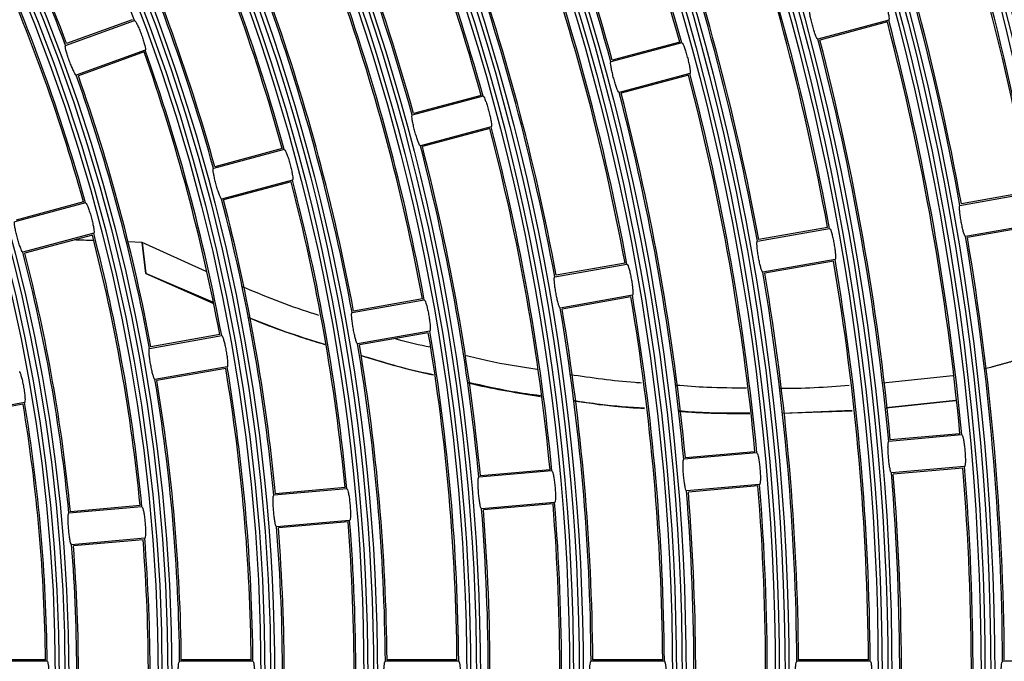
# Model space of a CAD drawing. Units: inches. Extents: x 0.9 to 9, y 2 to 12.
# Drawn here: x 4.1 to 4.2, y 6.6 to 6.7 of the extents above; entities that cross this region are included whole.
import ezdxf

# ---------------------------------------------------------------- set-up
doc = ezdxf.new("R2010")
doc.units = ezdxf.units.IN
doc.header["$MEASUREMENT"] = 0

msp = doc.modelspace()

# ---------------------------------------------------------------- linework, layer by layer
at = {"linetype": 'Continuous', "lineweight": 25}
for p, q in [((4.080744367766556, 6.670498136433707), (4.085969251322922, 6.672399822625266)), ((4.085812073874649, 6.672448996457206), (4.080831479954895, 6.670636240395652)), ((4.143162172961411, 6.672411564740287), (4.137791526246247, 6.67097247019683)), ((4.143061888146576, 6.672281149777518), (4.137942355799851, 6.670909408482657)), ((4.12747226350325, 6.670692149552451), (4.122101586985764, 6.669253114613639)), ((4.127320152449784, 6.6707549132434), (4.122200590300736, 6.669383171948539)), ((4.086790096688446, 6.6701445616809), (4.08156521313208, 6.668242875489341)), ((4.086701315570053, 6.670005802067863), (4.081720721650299, 6.668193046006309)), ((4.128093433308777, 6.668373946103202), (4.122722756791291, 6.666934851559745)), ((4.127993059086975, 6.668243531140433), (4.12287352674025, 6.666871730240928)), ((4.112251263785538, 6.66671723500167), (4.10713170163649, 6.665345493706809)), ((4.112403464245972, 6.666654530915366), (4.107032757926163, 6.665215436371909)), ((4.113024604249176, 6.664336267861472), (4.10765392773169, 6.66289723292266)), ((4.112924200225052, 6.664205852898704), (4.107804608273682, 6.662834051999198)), ((4.097334575581726, 6.662616852673636), (4.091963839459595, 6.661177758130179)), ((4.097182315516648, 6.66267955675994), (4.092062693762955, 6.661307815465079)), ((4.097955715584931, 6.660298649224387), (4.092585009265122, 6.65885955468093)), ((4.097855222153839, 6.660168174656974), (4.092735630202469, 6.658796373757468)), ((4.148565661835846, 6.658377531918632), (4.154041287231621, 6.659343007954703)), ((4.153895300555405, 6.659418825062858), (4.148675692010102, 6.658498469742881)), ((4.082265567708191, 6.658579174431907), (4.076894801783737, 6.65714007988845)), ((4.082113218236145, 6.65864187851821), (4.07699356668013, 6.657270077618705)), ((4.154458042907891, 6.65697944537078), (4.148982417512116, 6.656013969334708)), ((4.082886737513718, 6.656260970982657), (4.077515971589264, 6.6548218764392)), ((4.133202356028733, 6.65566862002288), (4.138677996325669, 6.656634096058951)), ((4.138531964945969, 6.656709853562461), (4.133312356400666, 6.655789557847129)), ((4.154346775937256, 6.656858328732596), (4.149127197194275, 6.65593797341262)), ((4.082786154675659, 6.656130436810599), (4.077666473317322, 6.654758695515739)), ((4.086570811200318, 6.655575934800254), (4.085460138249573, 6.655614916237937)), ((4.086825412440476, 6.653226856145011), (4.086570781397995, 6.655575934800254)), ((4.086570811200318, 6.655575934800254), (4.086825412440476, 6.653226856145011)), ((4.091411811042008, 6.653363171967612), (4.086570811200318, 6.655575934800254)), ((4.123168539929566, 6.654000941666709), (4.11794890158194, 6.653080586346732)), ((4.139094752001938, 6.654270533475028), (4.133619111705002, 6.653305057438956)), ((4.13898344032782, 6.6541493572322), (4.133763831782517, 6.653229001912223)), ((4.09191135756987, 6.651044074448691), (4.086825412440476, 6.653226856145011)), ((4.086825412440476, 6.653226856145011), (4.091929298567948, 6.650960747155295)), ((4.091911119151291, 6.651045206936942), (4.086825412440476, 6.653226856145011)), ((4.117838990616974, 6.652959648522483), (4.123314660716233, 6.653925124558555)), ((4.102475535798249, 6.650250677022086), (4.107951235699829, 6.651216212662803)), ((4.107805055308518, 6.651291970166312), (4.10258538715857, 6.650371614846335)), ((4.123731416392502, 6.651561621579276), (4.118255746293244, 6.650596145543204)), ((4.123620015311417, 6.651440445336448), (4.118400406766114, 6.650520090016471)), ((4.108367991376099, 6.648852650078879), (4.102892291474518, 6.647887174042808)), ((4.087111991572556, 6.647541765126334), (4.092587751078781, 6.648507241162406)), ((4.092441481280503, 6.648582998665916), (4.087221783328232, 6.647662643345939)), ((4.108256530690369, 6.648731473836051), (4.103036892342743, 6.647811118516074)), ((4.093004476952729, 6.646143678578483), (4.087528747248825, 6.645178202542411)), ((4.092892956662354, 6.646022502335654), (4.087673258710083, 6.645102147015677)), ((4.148019683289704, 6.645452860745536), (4.142716628241715, 6.644899431618796)), ((4.142962676215348, 6.643042985352622), (4.148222637105164, 6.64358091727172)), ((4.148222637105164, 6.64358091727172), (4.142965239215073, 6.643023494633781)), ((4.148222637105164, 6.64358091727172), (4.142965269017395, 6.643023315819846)), ((4.077640873122391, 6.643434707078086), (4.072165083813843, 6.642469231042014)), ((4.077529233622727, 6.643313471230613), (4.072309446263489, 6.642393115910636)), ((4.135081839490113, 6.642635885628806), (4.140403073954758, 6.642814937981711)), ((4.140401077199158, 6.642830912026511), (4.135086995291886, 6.642594400796042)), ((4.140401047396836, 6.642830912026511), (4.135087025094208, 6.642594043168174)), ((4.148704659867462, 6.640978220852958), (4.143165689635453, 6.640493635090934)), ((4.148565781045136, 6.641066435727225), (4.14328585259932, 6.640604499730216)), ((4.133163702416596, 6.639618579300986), (4.127624732184586, 6.639133993538962)), ((4.133024793791947, 6.639706853779899), (4.127744805741486, 6.639244917782889)), ((4.11748371713179, 6.638347212227927), (4.112203699279007, 6.637885276230918)), ((4.148913812565979, 6.638587359341727), (4.143374872136292, 6.638102773579703)), ((4.148792397904572, 6.638476315888511), (4.143512439656433, 6.638014439496146)), ((4.117622685361084, 6.63825899735366), (4.112083685326752, 6.637774411591636)), ((4.102081578898606, 6.636899355801688), (4.096542549061951, 6.636414770039664)), ((4.101942521262345, 6.636987570675956), (4.096662503409561, 6.636525634678947)), ((4.133372855115113, 6.637227717789756), (4.127833884883103, 6.636743132027732)), ((4.13325138084906, 6.637116733941184), (4.127971422600922, 6.636654797944175)), ((4.08654038302916, 6.635539714249717), (4.081001323390183, 6.635055128487693)), ((4.086401235985932, 6.635627929123984), (4.081121158528504, 6.635165993126975)), ((4.117831838059601, 6.635868135842429), (4.112292867827591, 6.635383550080405)), ((4.117710304188904, 6.635757092389213), (4.112430316138443, 6.635295156392203)), ((4.102290761399445, 6.634508494290458), (4.09675173156279, 6.634023908528434)), ((4.102169138121781, 6.634397450837241), (4.096889090466675, 6.633935514840232)), ((4.086749565529999, 6.633148852738486), (4.0812104760887, 6.632664266976462)), ((4.086627852845368, 6.63303780928527), (4.081347745585617, 6.63257587328826)), ((4.079356145787415, 6.623828414830314), (4.07379589669722, 6.623828414830314)), ((4.079225164580521, 6.623928431424247), (4.073924851346192, 6.623928431424247)), ((4.094956767487702, 6.623828355225669), (4.089396578002152, 6.623828355225669)), ((4.094825875687775, 6.623928371819602), (4.089525651860413, 6.623928371819602)), ((4.110557269978699, 6.623828355225669), (4.104997110295471, 6.623828355225669)), ((4.110426467585739, 6.623928312214957), (4.105126303363022, 6.623928371819602)), ((4.126157683062729, 6.623828295621024), (4.120597553181824, 6.623828295621024)), ((4.126026970076737, 6.623928312214957), (4.120726805854019, 6.623928312214957)), ((4.141758036542114, 6.623828236016379), (4.136197906661209, 6.623828295621024)), ((4.141627353358444, 6.623928252610312), (4.136327248740372, 6.623928252610312)), ((4.157358315515694, 6.623828236016379), (4.151798230338272, 6.623828236016379))]:
    msp.add_line(p, q, dxfattribs=at)
for radius in [0.268667609943727, 0.2683692533751168, 0.2679307466248833, 0.2676323900562732, 0.260867609943727, 0.2605692533751165, 0.2601307466248837, 0.2598323900562729, 0.2530676099437272, 0.2527692533751167, 0.2523307466248836, 0.2520323900562729, 0.245267609943727, 0.2449692533751167, 0.2445307466248834, 0.2442323900562731, 0.2374676099437271, 0.2371692533751167, 0.2367307466248834, 0.2364323900562729, 0.2296676099437271, 0.2293692533751166, 0.2289307466248835, 0.228632390056273, 0.2218676099437271, 0.2215692533751168, 0.2211307466248835, 0.220832390056273, 0.2140676099437273, 0.2137692533751166, 0.2133307466248835, 0.213032390056273, 0.2062676099437272, 0.2059692533751166, 0.2055307466248835, 0.2052323900562729, 0.1984676099437272, 0.1981692533751167, 0.1977307466248834, 0.1974323900562729, 0.1906676099437272, 0.1903692533751167, 0.1899307466248836, 0.1896323900562729, 0.1828676099437272, 0.1825692533751167, 0.1821307466248833, 0.1818323900562729, 0.1750676099437271, 0.1747692533751164, 0.1743307466248833, 0.1740323900562731, 0.1672676099437271, 0.1669692533751166, 0.1665307466248835, 0.166232390056273, 0.1594676099437271, 0.1591692533751168, 0.1587307466248835, 0.158432390056273, 0.1516676099437273, 0.1513692533751166, 0.1509307466248835, 0.150632390056273, 0.1438676099437272, 0.1435692533751167, 0.1431307466248835, 0.1428323900562729, 0.1360676099437272, 0.1357692533751167, 0.1353307466248834, 0.1350323900562731, 0.1282676099437272, 0.1279692533751167, 0.1275307466248836, 0.1272323900562729]:
    msp.add_circle((3.952731833368034, 6.622628714988423), radius, dxfattribs=at)
for radius, start, end in [(0.18123, 15.3792427382132, 24.62047833186034), (0.1811000000000004, 15.41115348206765, 24.58856758962952), (0.1756700000000001, 15.39125047882908, 24.60847058398045), (0.1757999999999999, 15.42355330581737, 24.5761677517707), (0.14223, 20.48327297285772, 29.51644807734181), (0.1654999999999999, 15.4499226358381, 24.54979841144231), (0.16563, 15.41497576925094, 24.58474528403229), (0.2045000000000001, 10.36409042126074, 19.63563063623128), (0.2046300000000002, 10.33585881748237, 19.66386224612218), (0.1366700000000001, 20.50293959367887, 29.49678143121227), (0.1368000000000001, 20.54434615360241, 29.45537489506723), (0.1600699999999998, 15.42939500093372, 24.57032608750513), (0.1602000000000003, 15.46481263428368, 24.53490841668934), (0.1990700000000002, 10.3452432911619, 19.65447775316596), (0.1992000000000002, 10.37378141253538, 19.62593963807248), (0.1890299999999999, 10.3635879596307, 19.63613307103916), (0.1889, 10.39417021517372, 19.60555084998872), (0.1498999999999999, 15.49676141655454, 24.50295960534164), (0.15003, 15.45813997092121, 24.54158106759841), (0.1834699999999999, 10.37461075590924, 19.62511027592403), (0.1836000000000003, 10.4055529868408, 19.59416807182331), (0.14447, 15.4757774884518, 24.52394356764412), (0.1445999999999999, 15.51497473211632, 24.48474628745195), (0.1733000000000001, 10.42966555596658, 19.57005548969439), (0.17343, 10.39630567164797, 19.60341534306171), (0.1678700000000003, 10.40943650477679, 19.59028452051241), (0.1680000000000002, 10.44322514119033, 19.55649592461851), (0.1343000000000001, 15.55448211185721, 24.44523893982391), (0.1344300000000002, 15.51132262396487, 24.4883984559338), (0.1576999999999999, 10.47218366604011, 19.52753738238883), (0.1578300000000003, 10.43549127490517, 19.56422981327274), (0.1522700000000003, 10.4513982176964, 19.5483227959408), (0.1524000000000002, 10.48860999173575, 19.51111108529589), (0.1966999999999999, 5.378533893324456, 14.62118715002792), (0.1968299999999999, 5.349173951851812, 14.65054710000129), (0.19127, 5.359328211045524, 14.64039283778362), (0.1914000000000002, 5.389019805869157, 14.61070122874396), (0.1421, 10.52403753155571, 19.47568352156332), (0.14223, 10.48327294671537, 19.51644809639183), (0.1366700000000002, 10.50293962124897, 19.49678144992892), (0.1367999999999999, 10.54434615191995, 19.45537487981727), (0.1811000000000002, 5.411153465227755, 14.58856758453308), (0.1812299999999999, 5.379242742454213, 14.62047832250873), (0.1756699999999999, 5.39125044969648, 14.6084705936889), (0.1758000000000002, 5.423553289681776, 14.5761677383553), (0.1655000000000001, 5.449922640588754, 14.54979841872534), (0.1656300000000001, 5.414975754463529, 14.58474528935202), (0.1600700000000003, 5.429394968686482, 14.57032609672222), (0.1602, 5.464812672895321, 14.53490842239859), (0.1499, 5.496761438168845, 14.50295962959219), (0.1500299999999999, 5.458139997850315, 14.54158103784011), (0.1444700000000002, 5.475777509750187, 14.52394353151884), (0.1446000000000001, 5.514974765541878, 14.48474630557184), (0.13443, 5.511322610478842, 14.48839846300051), (0.1343000000000003, 5.554482096791739, 14.44523895087103), (0.19907, 0.3452433159597965, 9.654477736292257), (0.1992000000000001, 0.3737814081860088, 9.62593960712761), (0.12887, 5.533389901230835, 14.46633115780125), (0.1290000000000002, 5.577269614309656, 14.4224514307216), (0.1889000000000003, 0.3941702454839994, 9.60555085258598), (0.1890299999999999, 0.3635879714805001, 9.636133096760782), (0.18347, 0.3746107597799547, 9.625110269096963), (0.1836, 0.4055530075748608, 9.594168062099435), (0.1733000000000003, 0.4296655624797526, 9.57005547639765), (0.17343, 0.3963056684426532, 9.603415355640902), (0.1678700000000002, 0.4094365148169817, 9.590284550664139), (0.1680000000000002, 0.4432251361701999, 9.55649591925106), (0.1578299999999998, 0.4354912328783482, 9.56422982043459), (0.1577000000000002, 0.4721836508922173, 9.527537405780324), (0.1522700000000002, 0.4513982460390197, 9.548322811170038), (0.1524000000000003, 0.488609991183456, 9.511111086374374), (0.1421, 0.5240375099086977, 9.475683498379047), (0.1422299999999999, 0.4832729844517821, 9.51644809361551), (0.1366699999999999, 0.5029396363573233, 9.496781436734855), (0.1368000000000001, 0.5443461575832175, 9.455374887076603), (0.1265000000000001, 0.5886812935533808, 9.411039781903213), (0.1266300000000002, 0.5428279625180833, 9.456893113434527), (0.1966999999999999, 355.3785339161448, 4.621187117165938), (0.1968300000000002, 355.3491739583731, 4.650547115313723), (0.1912700000000002, 355.3593282166443, 4.640392809301196), (0.1913999999999998, 355.3890198313092, 4.610701258142067), (0.1811000000000002, 355.4111534922052, 4.588567553636484), (0.1812300000000001, 355.3792427299923, 4.620478303336828), (0.1756700000000002, 355.3912504861737, 4.608470604309602), (0.1758000000000001, 355.4235533093068, 4.576167741791297), (0.16007, 355.4293949650105, 4.570326088153674), (0.1655000000000002, 355.4499226409205, 4.549798419483698), (0.16563, 355.4149757716063, 4.584745275309587), (0.1602000000000004, 355.4648126436165, 4.534908422964556), (0.14447, 355.475777528786, 4.523943541918711), (0.1446000000000001, 355.5149747526502, 4.484746281444535), (0.1499000000000001, 355.4967614202565, 4.502959606711534), (0.1500300000000002, 355.4581400084745, 4.541581055056923), (0.1344300000000002, 355.5113226197796, 4.488398412240453), (0.1288700000000003, 355.5333899113303, 4.466331180796647), (0.1290000000000001, 355.5772696447609, 4.422451411598817), (0.1343000000000002, 355.5544821177798, 4.445238982453016)]:
    msp.add_arc((3.952731833368034, 6.622628714988423), radius, start, end, dxfattribs=at)
for points, knots in [([(4.142541032958206, 6.674729768189536), (4.142558331238433, 6.674720575073479), (4.142592938223288, 6.674702183302543), (4.142684632315877, 6.674510726942572), (4.142793054485992, 6.674221971257793), (4.142908422133132, 6.673857642902476), (4.143016418772731, 6.673462995706359), (4.143105339546537, 6.673081347573316), (4.143165737822983, 6.672754101437022), (4.143191172538536, 6.672518694753307), (4.143182609996529, 6.672424506223251), (4.143166131315866, 6.67241407131587), (4.143162172961411, 6.672411564740287)], [0, 0, 0, 0, 0.1080842348598289, 0.2162336064812689, 0.32413155376998, 0.4314346028390347, 0.5381540112839207, 0.6445812985382731, 0.7511616193602535, 0.8582476846500661, 0.9659495869420729, 1, 1, 1, 1]), ([(4.137791526246247, 6.67097247019683), (4.137774405975961, 6.670981709103216), (4.137740155813162, 6.671000192109204), (4.137650812038373, 6.671192002677344), (4.137545003110063, 6.671481218176268), (4.137431437532086, 6.6718457700008), (4.137323611590318, 6.672240586044609), (4.13723327606067, 6.672622312900785), (4.137170270088745, 6.672949169018466), (4.137142549703185, 6.673183998093918), (4.137150037273841, 6.673277788449923), (4.137166417479875, 6.673288223842974), (4.13717035644072, 6.673290733250724)], [0, 0, 0, 0, 0.1080269605233369, 0.2161146361941664, 0.3239118215763285, 0.4311638867673687, 0.5379664574446531, 0.6445629462319084, 0.7512462984039197, 0.8583305594946028, 0.9659326378814441, 1, 1, 1, 1]), ([(4.085969251322922, 6.672399822625266), (4.085987314401336, 6.672392155704074), (4.086023450082621, 6.672376817818986), (4.08613192236885, 6.672194298852446), (4.086265604327536, 6.671916189042349), (4.086412619673183, 6.6715633790418), (4.08655464689582, 6.671179671405298), (4.086676158244472, 6.6708071801595), (4.086764432913242, 6.670486404575058), (4.086809845357266, 6.670253947609126), (4.08680935880966, 6.670159257848354), (4.086793827241991, 6.670147407931836), (4.086790096688446, 6.6701445616809)], [0, 0, 0, 0, 0.1080955726552061, 0.2162481440315978, 0.3241700885721995, 0.431480966120969, 0.5381897708330747, 0.6445931449039516, 0.7511364622430983, 0.8582241209138356, 0.9659466130943717, 1, 1, 1, 1]), ([(4.08156521313208, 6.668242875489341), (4.08154739003885, 6.668250573243313), (4.081511732955732, 6.668265973456982), (4.081406472045956, 6.668449434132526), (4.081276336976089, 6.668728406919399), (4.081131815223671, 6.669081787728828), (4.080990092247703, 6.669465763294284), (4.080866437215036, 6.669838104216979), (4.08077474048855, 6.670158134340454), (4.080726155498951, 6.670389410799544), (4.080725263881504, 6.670483548328775), (4.080740663495817, 6.670495307778765), (4.080744367766556, 6.670498136433707)], [0, 0, 0, 0, 0.1080119222360466, 0.216089879012317, 0.3238610896663033, 0.4311099126345831, 0.5379337114229925, 0.6445522479592818, 0.7512582918457859, 0.8583372049621467, 0.9659239941290211, 0.9999999999999999, 0.9999999999999999, 0.9999999999999999, 0.9999999999999999]), ([(4.12747226350325, 6.670692149552451), (4.127489567849352, 6.670682957106692), (4.12752418743662, 6.670664566428968), (4.127615969228827, 6.670473099162336), (4.127724545860474, 6.670184407915258), (4.12783997016686, 6.669820060360507), (4.127948010110913, 6.669425431893615), (4.128036786798248, 6.669043787156625), (4.128097175175299, 6.668716534472878), (4.128122433332692, 6.668481149295985), (4.128113870828201, 6.668386883269704), (4.128097391655274, 6.668376451778386), (4.128093433308777, 6.668373946103202)], [0, 0, 0, 0, 0.1080865102457941, 0.216241074430756, 0.3241360781671878, 0.4314582314447034, 0.538161445029866, 0.6445827717285466, 0.7511576530781783, 0.8582401343285302, 0.9659488575688283, 1, 1, 1, 1]), ([(4.122722756791291, 6.666934851559745), (4.122705640052573, 6.666944084230636), (4.122671396128908, 6.666962555207647), (4.122582179643359, 6.667154458097684), (4.12247642065563, 6.667443606123925), (4.122362981085189, 6.667808208024326), (4.122255207944818, 6.668203027619711), (4.122164710466222, 6.66858470657462), (4.122101711786399, 6.668911615167417), (4.122073820392416, 6.669146356975943), (4.122081266517853, 6.669240173142498), (4.122097647517876, 6.66925060568974), (4.122101586985764, 6.669253114613639)], [0, 0, 0, 0, 0.1080246517162423, 0.2161152313922372, 0.3238961967003522, 0.4311581884811898, 0.5379605749593892, 0.6445489560954285, 0.7512508216848192, 0.8583314750111398, 0.9659301261850688, 0.9999999999999999, 0.9999999999999999, 0.9999999999999999, 0.9999999999999999]), ([(4.112403464245972, 6.666654530915366), (4.112420768825132, 6.666645302349934), (4.112455386734837, 6.666626840551544), (4.112547341704385, 6.666435566885411), (4.112656000739889, 6.666146799151647), (4.1127715326827, 6.665782484810734), (4.112879521974719, 6.66538783130909), (4.112968315610487, 6.665006187303334), (4.113028509300875, 6.66467896337781), (4.113053686454805, 6.664443531641155), (4.113045096203678, 6.664349201560981), (4.113028573059864, 6.664338772815427), (4.113024604249176, 6.664336267861472)], [0, 0, 0, 0, 0.1080907309284952, 0.2162361283875608, 0.3241499698276699, 0.4314594932174201, 0.538175880088927, 0.6445935466977774, 0.7511456820551674, 0.8582322376495548, 0.9659478015621786, 0.9999999999999999, 0.9999999999999999, 0.9999999999999999, 0.9999999999999999]), ([(4.10765392773169, 6.66289723292266), (4.107636830236515, 6.662906466982349), (4.10760262476947, 6.662924940758785), (4.107513475336191, 6.663116826997793), (4.107407921104368, 6.663406047453464), (4.107294528424291, 6.663770623886194), (4.107186794050676, 6.664165465255792), (4.107096178911888, 6.664547144365315), (4.107033067792599, 6.664874060452348), (4.107005038577881, 6.665108700799465), (4.107012435127217, 6.665202613302426), (4.10702881786051, 6.665212950309979), (4.107032757926163, 6.665215436371909)], [0, 0, 0, 0, 0.1080199872499438, 0.2161061609652588, 0.3238889170708075, 0.4311329167004594, 0.5379522572856859, 0.6445473412354341, 0.7512578361184319, 0.8583330174962991, 0.9659289309275536, 1, 1, 1, 1]), ([(4.097334575581726, 6.662616852673636), (4.097351895593192, 6.662607649112033), (4.097386544830442, 6.662589237092106), (4.097478629263833, 6.662397937967398), (4.097587441533051, 6.662109184943802), (4.097703101254183, 6.661744900055055), (4.097811099838964, 6.661350261850203), (4.097899802043457, 6.660968629092167), (4.097959814726664, 6.66064133789132), (4.097984892084241, 6.660405905971857), (4.09797620172867, 6.660311583671501), (4.097959683196223, 6.660301154276567), (4.097955715584931, 6.660298649224387)], [0, 0, 0, 0, 0.1080929524287724, 0.216243412380459, 0.3241665633199621, 0.4314828017897661, 0.5381818676226772, 0.6445923165062427, 0.7511460505276112, 0.8582272425081838, 0.9659473868100584, 1, 1, 1, 1]), ([(4.092585009265122, 6.65885955468093), (4.092567912308596, 6.658868789238113), (4.092533708429301, 6.658887263735778), (4.092444729963745, 6.659079140684298), (4.092339362030771, 6.659368444331449), (4.092226128553875, 6.659733049964416), (4.092118339206991, 6.660127884309986), (4.09202768690534, 6.660509571848706), (4.091964332773387, 6.660836439958075), (4.091936216900876, 6.661071004848964), (4.091943511772797, 6.661164938228467), (4.091959898165896, 6.661175272505716), (4.091963839459595, 6.661177758130179)], [0, 0, 0, 0, 0.10801599158093, 0.21609494539685, 0.3238779906532087, 0.4311303734615692, 0.5379366478256536, 0.644553449535598, 0.7512628966548305, 0.8583347443346464, 0.965926339004279, 1, 1, 1, 1]), ([(4.082265567708191, 6.658579174431907), (4.082282897888035, 6.658569971157704), (4.082317568270355, 6.658551559287844), (4.082409859167683, 6.658360251118211), (4.08251886510925, 6.658071576959628), (4.082634637475621, 6.657707286929508), (4.082742681790933, 6.657312679565621), (4.082831239278221, 6.656931051555148), (4.08289113602109, 6.65660378593293), (4.082915929580395, 6.656368194673632), (4.082907222643826, 6.656273907740797), (4.082890704930378, 6.656263476483218), (4.082886737513718, 6.656260970982657)], [0, 0, 0, 0, 0.1080970673152934, 0.2162566532363839, 0.3241804923708604, 0.4315020963334396, 0.53820103827381, 0.6445878045417885, 0.7511302484392897, 0.8582218163390729, 0.965946066903806, 1, 1, 1, 1]), ([(4.148982417512116, 6.656013969334708), (4.148966168351308, 6.656024669177896), (4.148933660589364, 6.656046075080667), (4.148861286575084, 6.656244936167241), (4.148781027166024, 6.656542240280032), (4.148699674665977, 6.656915313998979), (4.148626642522686, 6.657318013378244), (4.14856988826773, 6.657706141088056), (4.148535775708979, 6.658037271779904), (4.148528608313427, 6.658273576189458), (4.148544285964817, 6.658366422128893), (4.148561518227552, 6.65837537833977), (4.148565661835846, 6.658377531918632)], [0, 0, 0, 0, 0.1080288025163828, 0.2161203628676261, 0.3239141964117224, 0.4311675544822998, 0.5379729601162967, 0.6445600016948626, 0.7512448602479457, 0.8583261600841392, 0.9659336143996932, 1, 1, 1, 1]), ([(4.077515971589264, 6.6548218764392), (4.077498898682052, 6.654831104959158), (4.07746474208875, 6.654849567825295), (4.077375941434866, 6.655041532631003), (4.077270720188608, 6.655330777220115), (4.07715769780657, 6.65569544266873), (4.077049873425949, 6.656090269487322), (4.076959141896396, 6.656471968696678), (4.076895604477158, 6.656798794074348), (4.07686724151381, 6.657033435402809), (4.076874473789985, 6.657127138924807), (4.076890859698779, 6.657137570325176), (4.076894801783737, 6.65714007988845)], [0, 0, 0, 0, 0.1080101002478943, 0.2160883894385946, 0.3238490847404288, 0.4311087747256384, 0.53791768716164, 0.6445420528100627, 0.7512640339959438, 0.8583428351225039, 0.9659204370404042, 1, 1, 1, 1]), ([(4.138677996325669, 6.656634096058951), (4.13869441930251, 6.656623401668185), (4.13872727399621, 6.656602007195943), (4.138802055676479, 6.65640340079517), (4.138884910106299, 6.656106276190258), (4.138968124327903, 6.655733269416487), (4.139041331132603, 6.655330699210026), (4.139096593133445, 6.654942744195068), (4.139128250157682, 6.654611477410981), (4.139132950727117, 6.654374769114838), (4.139116249630888, 6.654281644580806), (4.139098915785326, 6.654272685536853), (4.139094752001938, 6.654270533475028)], [0, 0, 0, 0, 0.1080862333876345, 0.2162299901117138, 0.3241274126227597, 0.4314392426664715, 0.538155664935185, 0.644586912204029, 0.7511618129304161, 0.8582448118889286, 0.9659488218351135, 1, 1, 1, 1]), ([(4.082872700619873, 6.655705813321219), (4.082782834506588, 6.655708973083165), (4.082290112955206, 6.655726297554793), (4.08179758775691, 6.655743557450478), (4.081394892859635, 6.655757669362174)], [0, 0, 0, 0, 0.1823872186769053, 1, 1, 1, 1]), ([(4.133619111705002, 6.653305057438956), (4.133602867458649, 6.653315757153905), (4.133570369679319, 6.653337162700154), (4.133498101219857, 6.653536023897686), (4.133417938308185, 6.653833333339207), (4.133336627439121, 6.654206398861788), (4.13326369278775, 6.65460911561604), (4.133206856838115, 6.654997235800693), (4.133172612302133, 6.655328416290104), (4.133165361551391, 6.65556464749352), (4.133180977718212, 6.65565751307895), (4.133198211692616, 6.655666466863295), (4.133202356028733, 6.65566862002288)], [0, 0, 0, 0, 0.1080260052188327, 0.2161137672591725, 0.3239041013854213, 0.431156207350908, 0.5379600633342491, 0.6445504295936397, 0.751253592846583, 0.8583272911453957, 0.9659312875691166, 1, 1, 1, 1]), ([(4.123314660716233, 6.653925124558555), (4.123331089178237, 6.653914455141603), (4.123363955236755, 6.653893110375066), (4.123438835587194, 6.653694480102786), (4.123521814698734, 6.653397370321727), (4.123605135463322, 6.653024365792589), (4.123678322681371, 6.65262180875925), (4.123733546302674, 6.652233877105573), (4.123765051842838, 6.651902627153504), (4.123769675565427, 6.651665839419366), (4.123752910810481, 6.65157273474324), (4.123735579421464, 6.651563773971247), (4.123731416392502, 6.651561621579276)], [0, 0, 0, 0, 0.1080869939135059, 0.2162340895488624, 0.3241376791270195, 0.4314527043369569, 0.5381681321825218, 0.6445810716603934, 0.75115094066542, 0.8582403546191407, 0.965949094063944, 1, 1, 1, 1]), ([(4.118255746293244, 6.650596145543204), (4.118239503467521, 6.650606815243918), (4.11820700743192, 6.650628161466557), (4.118134894295281, 6.650827124618445), (4.118054840291279, 6.651124422360226), (4.117973636127317, 6.651497495560761), (4.117900700719701, 6.651900208236839), (4.117843764806594, 6.652288328094983), (4.117809387372063, 6.652619494751889), (4.117802055030552, 6.652855748779075), (4.117817609993836, 6.652948538382589), (4.117834845545303, 6.652957494594375), (4.117838990616974, 6.652959648522483)], [0, 0, 0, 0, 0.1080213280648362, 0.2161117114472477, 0.3238961517603596, 0.4311462673340277, 0.5379518922137636, 0.6445468532981536, 0.7512559716910263, 0.8583332951855324, 0.9659298010166535, 1, 1, 1, 1]), ([(4.099958074021515, 6.650044206532584), (4.099770135943572, 6.650101241857556), (4.097756777046243, 6.650712254698192), (4.09583394082324, 6.651510139199672), (4.094090592789826, 6.652233544739829)], [0, 0, 0, 0, 0.09334554222561035, 1, 1, 1, 1]), ([(4.107951235699829, 6.651216212662803), (4.107967680243974, 6.651205548124381), (4.10800057981055, 6.651184212253611), (4.108075580445984, 6.650985494422457), (4.108158720880056, 6.650688421648738), (4.108242147856117, 6.650315447121102), (4.108315330955747, 6.649912901033531), (4.108370452100189, 6.649524971376195), (4.108401834631422, 6.649193702327466), (4.108406340134479, 6.648956941670804), (4.108389480735013, 6.648863759130109), (4.108372153272285, 6.648854801595917), (4.108367991376099, 6.648852650078879)], [0, 0, 0, 0, 0.1080900683858874, 0.2162490125327575, 0.3241593187459257, 0.4314621644041157, 0.5381755057417987, 0.6445833428588396, 0.751145992837484, 0.8582323248304192, 0.9659487167875646, 1, 1, 1, 1]), ([(4.102892291474518, 6.647887174042808), (4.102876065718192, 6.647897873448528), (4.102843605463931, 6.647919278024347), (4.102771598723393, 6.648118134693505), (4.102691756164177, 6.648415475923684), (4.102610649881854, 6.648788577809682), (4.102537690752797, 6.649191312739276), (4.102480726928206, 6.649579460591667), (4.102446164531329, 6.649910584053941), (4.102438683054061, 6.650146809846774), (4.102454151368647, 6.650239685185625), (4.102471389688844, 6.650248545875002), (4.102475535798249, 6.650250677022086)], [0, 0, 0, 0, 0.108018815760593, 0.2160958240401649, 0.3238721004522129, 0.4311337009046398, 0.5379406889995304, 0.644553958803886, 0.751256977589391, 0.8583369125660364, 0.9659276162977819, 1, 1, 1, 1]), ([(4.094568473029312, 6.649919036778556), (4.095960288789684, 6.649362337245293), (4.097874156743046, 6.64859682687711), (4.099870932139993, 6.648003484176115), (4.100415599274811, 6.647841636094199)], [0, 0, 0, 0, 0.727226639619228, 1, 1, 1, 1]), ([(4.100417238402542, 6.647833649071799), (4.098665880605267, 6.648374955305371), (4.096674988625182, 6.64899029629396), (4.094797493154147, 6.649805835230836), (4.094571602273163, 6.649903956803428)], [0, 0, 0, 0, 0.8796849929433377, 1, 1, 1, 1]), ([(4.100417417216477, 6.647832874211417), (4.098654113771772, 6.648378345193123), (4.096663733254218, 6.648994061573831), (4.094786166374433, 6.649809174641632), (4.094571959901032, 6.649902168664084)], [0, 0, 0, 0, 0.8859127333233594, 1, 1, 1, 1]), ([(4.092587751078781, 6.648507241162406), (4.092604211273056, 6.648496571964642), (4.092637141115802, 6.648475227440031), (4.092712263221301, 6.648276586278371), (4.092795612224336, 6.647979503587521), (4.092879146026007, 6.647606518672546), (4.092952344026571, 6.647203976894161), (4.093007363794641, 6.646816066731844), (4.093038590682681, 6.64648477856008), (4.093042926069302, 6.646248040046885), (4.09302601946888, 6.646154783141355), (4.093008649075273, 6.646145829190573), (4.093004476952729, 6.646143678578483)], [0, 0, 0, 0, 0.1080938159578074, 0.2162497196635967, 0.324168058305339, 0.4314883217407184, 0.5381836706127635, 0.6445858350301769, 0.7511397977350529, 0.8582210581964379, 0.9659467060335812, 1, 1, 1, 1]), ([(4.108388882804093, 6.647626284512626), (4.107578174070568, 6.647793731287493), (4.106670159485247, 6.647981275972597), (4.105797534741669, 6.648252349975337), (4.105704021382508, 6.648281399163352)], [0, 0, 0, 0, 0.8928366864269432, 1, 1, 1, 1]), ([(4.087528747248825, 6.645178202542411), (4.08751254526328, 6.645188897219668), (4.087480131419852, 6.645210293090713), (4.087408302219046, 6.645409230565747), (4.087328595666804, 6.645706552925731), (4.08724765889724, 6.646079651838591), (4.087174711859461, 6.64648239025064), (4.087117595280461, 6.646870550527638), (4.087082908968569, 6.647201665395187), (4.087075185059348, 6.647437841341343), (4.087090665689175, 6.64753066089088), (4.087107856415059, 6.647539611979482), (4.087111991572556, 6.647541765126334)], [0, 0, 0, 0, 0.1080133332365686, 0.2160924785948704, 0.3238621921289619, 0.4311055636159463, 0.5379307788746026, 0.6445503133501006, 0.7512619700736717, 0.8583368705372247, 0.9659235240178818, 0.9999999999999999, 0.9999999999999999, 0.9999999999999999, 0.9999999999999999]), ([(4.155531299042877, 6.647566858681785), (4.15551547638529, 6.647560912705558), (4.155420792220866, 6.647525331463839), (4.155167709127909, 6.647432022071371), (4.154850495157461, 6.64731761854182), (4.15453221095845, 6.647205791566194), (4.154292961640749, 6.647123255393126), (4.154053214725991, 6.647041945817364), (4.153812947318556, 6.646961903855299), (4.15357218339841, 6.646883092997996), (4.153330904707673, 6.646805606116686), (4.153008515914507, 6.646704065346967), (4.152685184163374, 6.646604906853099), (4.152360814717895, 6.646508577695386), (4.152117113382928, 6.646437397724185), (4.151872875092067, 6.646367720214585), (4.151628199320839, 6.646299199832356), (4.151383034306036, 6.646232032094304), (4.151137393132103, 6.646166162263398), (4.1508092107415, 6.646080154606352), (4.150560054985135, 6.646016632607825), (4.150392574041234, 6.64597543443324), (4.150390070605454, 6.645974818619834)], [0, 0, 0, 0, 0.009450611539974672, 0.05655328417866714, 0.1507560207131013, 0.1978573154105049, 0.24495619542838, 0.2920548944405686, 0.3391563122330392, 0.3862589339861219, 0.4333601614371832, 0.4804585731669406, 0.5746636078794797, 0.6217616972352226, 0.6688630508593698, 0.7159653554341937, 0.7630643165620898, 0.810163432671671, 0.8572679207602907, 0.9043686217279323, 0.9985705418285338, 1, 1, 1, 1]), ([(4.103131902146515, 6.647010091694938), (4.103805900111865, 6.646795087608552), (4.105603511299933, 6.646221653011708), (4.107470051063501, 6.645812094354369), (4.108636748719391, 6.645556095990287)], [0, 0, 0, 0, 0.3749409047171212, 1, 1, 1, 1]), ([(4.108641427684006, 6.645517174157249), (4.108464263504402, 6.645553871257107), (4.106585585688208, 6.645943013282704), (4.104773698523331, 6.64649954523702), (4.103132677006897, 6.647003594788657)], [0, 0, 0, 0, 0.09430258773588429, 0.9999999999999999, 0.9999999999999999, 0.9999999999999999, 0.9999999999999999]), ([(4.108641517090973, 6.645516339692222), (4.108474179932955, 6.645550984313559), (4.106595546920516, 6.645939926788742), (4.10478343587215, 6.64649623922287), (4.103132736611542, 6.647002998742209)], [0, 0, 0, 0, 0.08907389421901042, 1, 1, 1, 1]), ([(4.116502505469498, 6.645938519391166), (4.115242691367939, 6.646132828076588), (4.113393042273856, 6.646418110551167), (4.111603268843282, 6.646859772790776), (4.111032527613816, 6.647000614556418)], [0, 0, 0, 0, 0.6811097877239981, 0.9999999999999999, 0.9999999999999999, 0.9999999999999999, 0.9999999999999999]), ([(4.077224117446121, 6.645798269662009), (4.077240599357992, 6.64578760059976), (4.077273572718013, 6.645766256302522), (4.077348906466568, 6.645567610265061), (4.07743241456933, 6.645270549994166), (4.077516143711364, 6.644897586728803), (4.077589351748657, 6.644495049953548), (4.077644245789998, 6.644107144938971), (4.07767529805551, 6.643775862136863), (4.077679383657141, 6.643539049105129), (4.077662411837537, 6.643445813151629), (4.077645044468454, 6.643436857962115), (4.077640873122391, 6.643434707078086)], [0, 0, 0, 0, 0.1080989284307084, 0.216260403543487, 0.3241874481226107, 0.4314974401291509, 0.5382066475659523, 0.6445866837139694, 0.7511295743751795, 0.8582149384241159, 0.965945646026615, 0.9999999999999999, 0.9999999999999999, 0.9999999999999999, 0.9999999999999999]), ([(4.124420684504685, 6.644914928826438), (4.124248975916089, 6.644926045366446), (4.12243425853876, 6.645043531501869), (4.120635361122822, 6.64530406306767), (4.119006675410446, 6.645539943131553)], [0, 0, 0, 0, 0.09462001679655471, 0.9999999999999999, 0.9999999999999999, 0.9999999999999999, 0.9999999999999999]), ([(4.11675990812796, 6.643947187813865), (4.116043104014125, 6.644043590353249), (4.114191031718292, 6.644292674404824), (4.112395437041869, 6.644706059852979), (4.111294788050827, 6.644959453496085)], [0, 0, 0, 0, 0.3870281497792095, 1, 1, 1, 1]), ([(4.116759937930283, 6.643946830185996), (4.116051881266003, 6.64404198430293), (4.11419955346696, 6.644290914401608), (4.112403991949122, 6.6447041305737), (4.111294788050827, 6.64495939389144)], [0, 0, 0, 0, 0.3822523556192258, 1, 1, 1, 1]), ([(4.111300092864212, 6.644918087872611), (4.111433354333258, 6.644885866872755), (4.113219139122748, 6.644454085871075), (4.115060910629381, 6.644169329267243), (4.116765242743668, 6.643905822190391)], [0, 0, 0, 0, 0.07462347632936646, 1, 1, 1, 1]), ([(4.13239089839476, 6.644534114750968), (4.131389248437927, 6.644535152204298), (4.129603023718573, 6.644537002276593), (4.127813139395585, 6.644677750312439), (4.127026957202133, 6.644739571961509)], [0, 0, 0, 0, 0.5607636855341389, 1, 1, 1, 1]), ([(4.140164834189591, 6.644717041405784), (4.138404521917209, 6.644591281608882), (4.136641899917322, 6.644465356801447), (4.134852768921519, 6.644495749138514), (4.134850424456772, 6.644495788964377)], [0, 0, 0, 0, 0.9986896071110979, 1, 1, 1, 1]), ([(4.124654573130783, 6.643008593472587), (4.123525440043522, 6.643079157812281), (4.121708188913772, 6.643192725581684), (4.119921449781032, 6.643476026924873), (4.119244885373291, 6.643583301457511)], [0, 0, 0, 0, 0.6213412494590328, 0.9999999999999999, 0.9999999999999999, 0.9999999999999999, 0.9999999999999999]), ([(4.119246286082443, 6.643571916970359), (4.120284602032143, 6.643421404665787), (4.12207866318704, 6.643161340974984), (4.123892894345772, 6.643039104531454), (4.124657136130509, 6.642987612637626)], [0, 0, 0, 0, 0.5787517035996114, 1, 1, 1, 1]), ([(4.132639866995987, 6.642638091000663), (4.131152850265153, 6.642625557778956), (4.12936677503717, 6.642610503962715), (4.127580399073622, 6.642766726526133), (4.12728129022139, 6.642792884263145)], [0, 0, 0, 0, 0.8325610856087767, 1, 1, 1, 1]), ([(4.132639866995987, 6.642638091000663), (4.131146979665345, 6.642625485384087), (4.129360758279063, 6.642610402918763), (4.127574663148152, 6.642766785770618), (4.127281349826035, 6.642792467030631)], [0, 0, 0, 0, 0.8357795635322481, 1, 1, 1, 1]), ([(4.12728266112822, 6.642782334241019), (4.127502609177782, 6.642764427278962), (4.129289360711937, 6.642618959784159), (4.131076710887555, 6.642612289825593), (4.132644039321121, 6.642606440934287)], [0, 0, 0, 0, 0.1230994043130114, 1, 1, 1, 1]), ([(4.148704659867462, 6.640978220852958), (4.148720093644215, 6.640966150413078), (4.148750970172387, 6.640942002512929), (4.148808050903426, 6.640737564173833), (4.14886469247881, 6.640434353732417), (4.148914995497989, 6.640055526475408), (4.148952868990591, 6.639648120042693), (4.148974131855994, 6.639256822811149), (4.14897682222454, 6.638924094451795), (4.148960946118905, 6.63868789413209), (4.148936210152215, 6.638596574464827), (4.14891815061992, 6.638589144163234), (4.148913812565979, 6.638587359341727)], [0, 0, 0, 0, 0.1080857800169191, 0.2162344147156803, 0.3241355368961663, 0.4314358619945637, 0.5381586120664517, 0.6445920523131109, 0.7511604968094672, 0.8582435802180192, 0.9659488974816565, 1, 1, 1, 1]), ([(4.143374872136292, 6.638102773579703), (4.143359614367228, 6.638114843841322), (4.143329090292582, 6.638138991117557), (4.143274385135328, 6.638343396086384), (4.14322042572303, 6.638646574127961), (4.143171886277287, 6.63902532461907), (4.143134273708711, 6.639432862662943), (4.14311153478252, 6.63982445205238), (4.143106318854962, 6.640157337760684), (4.14311978100659, 6.640393344285258), (4.143143411821711, 6.640484423459384), (4.143161370954431, 6.640491849363571), (4.143165689635453, 6.640493635090934)], [0, 0, 0, 0, 0.1080276181191231, 0.2161156752751947, 0.3239069332815637, 0.4311711847224587, 0.5379684884813365, 0.6445559924724961, 0.7512537639584176, 0.8583302280521387, 0.9659322886063834, 0.9999999999999999, 0.9999999999999999, 0.9999999999999999, 0.9999999999999999]), ([(4.127833884883103, 6.636743132027732), (4.127818644220497, 6.636755202443055), (4.127788154256677, 6.63677935011674), (4.127733549760023, 6.63698375450258), (4.127679672475551, 6.637286935252632), (4.127631238188314, 6.637665686917899), (4.127593658257865, 6.63807323875244), (4.127570857875071, 6.638464847887917), (4.127565513022091, 6.638797708396851), (4.127578830559287, 6.639033657813343), (4.127602454486578, 6.639124904115306), (4.127620413426257, 6.639132231462099), (4.127624732184586, 6.639133993538962)], [0, 0, 0, 0, 0.1080238814678689, 0.2161089905877784, 0.3238974931980312, 0.4311606987108731, 0.5379584724859043, 0.6445627460197088, 0.7512507823850841, 0.8583288391108111, 0.9659309771574772, 1, 1, 1, 1]), ([(4.133163702416596, 6.639618579300986), (4.133179140024822, 6.63960650379704), (4.133210023318043, 6.639582346470888), (4.133267224129668, 6.639377992309164), (4.133323926762159, 6.639074756135415), (4.133374404657843, 6.638695910111892), (4.133412202009822, 6.63828849579204), (4.133433423501856, 6.637897225929009), (4.133436010704145, 6.637564513751386), (4.13342004730589, 6.637328238588452), (4.13339524903472, 6.637236934091561), (4.133377192434864, 6.637229502829541), (4.133372855115113, 6.637227717789756)], [0, 0, 0, 0, 0.1080869231614632, 0.2162303969273228, 0.3241337039696134, 0.4314499878783248, 0.5381701529807453, 0.6445858975764583, 0.751150167726962, 0.8582407887279013, 0.9659484608452734, 1, 1, 1, 1]), ([(4.112292867827591, 6.635383550080405), (4.112277628764332, 6.635395595737464), (4.112247141672924, 6.635419694136544), (4.112192691057544, 6.635624117137922), (4.112138909717942, 6.635927295815236), (4.112090650054597, 6.636306053180306), (4.112052991420796, 6.636713596886693), (4.112030155721186, 6.637105221621823), (4.112024669705534, 6.637438105141882), (4.112037873214376, 6.637674111320848), (4.112061404471206, 6.637765203595336), (4.112079365482714, 6.637772626331753), (4.112083685326752, 6.637774411591636)], [0, 0, 0, 0, 0.1080176893907327, 0.2160989213691389, 0.3238837352394356, 0.431145438680368, 0.5379452812136142, 0.6445515378515232, 0.7512562677725175, 0.8583344077012297, 0.9659276827072565, 1, 1, 1, 1]), ([(4.117622685361084, 6.63825899735366), (4.117638142525038, 6.63824692738217), (4.11766906579237, 6.638222780457909), (4.117726332575785, 6.638018333669606), (4.117783236296418, 6.637715131088953), (4.117833732200779, 6.637336285798483), (4.117871610292696, 6.636928895080018), (4.117892692898067, 6.636537645780663), (4.117895214106511, 6.636204854540665), (4.117879114264724, 6.635968704253173), (4.117854227808039, 6.635877231137783), (4.117836174323884, 6.635869897345401), (4.117831838059601, 6.635868135842429)], [0, 0, 0, 0, 0.1080898000223311, 0.2162421135845936, 0.3241502706408999, 0.4314654833453862, 0.5381686018833031, 0.6445812338018487, 0.7511540359276694, 0.8582332263006547, 0.9659490553029898, 1, 1, 1, 1]), ([(4.102081578898606, 6.636899355801688), (4.10209704703766, 6.636887285883859), (4.102127992210171, 6.636863139108755), (4.102185451759169, 6.636658692474157), (4.102242444418835, 6.636355491539689), (4.102293104299179, 6.635976651657984), (4.102330952072634, 6.635569257085081), (4.102351995378513, 6.635178013543737), (4.102354343772504, 6.634845269216385), (4.102338078695084, 6.634609044019271), (4.102313149026713, 6.634517591395706), (4.102295097158731, 6.634510256105386), (4.102290761399445, 6.634508494290458)], [0, 0, 0, 0, 0.1080935338190039, 0.216249223435468, 0.324160382132766, 0.4314770956395625, 0.5381779332643996, 0.6445874717529044, 0.7511417027464276, 0.8582279677614515, 0.9659487101224612, 0.9999999999999999, 0.9999999999999999, 0.9999999999999999, 0.9999999999999999]), ([(4.09675173156279, 6.634023908528434), (4.096736504993714, 6.634035948875862), (4.096706041740617, 6.634060037567906), (4.096651761578414, 6.634264544276448), (4.096598179486591, 6.634567662736117), (4.096549990174708, 6.634946416836101), (4.096512399904896, 6.635353958446103), (4.096489402417546, 6.635745582857453), (4.096483780528388, 6.636078459781857), (4.096496793961933, 6.636314462828523), (4.096520325301981, 6.636405563811422), (4.096538240027485, 6.63641298501534), (4.096542549061951, 6.636414770039664)], [0, 0, 0, 0, 0.1080139040576085, 0.2160995600414342, 0.3238687066491268, 0.4311316255537491, 0.5379338554874092, 0.6445444736661936, 0.7512549115229222, 0.8583362851872214, 0.965925582329625, 1, 1, 1, 1]), ([(4.08654038302916, 6.635539714249717), (4.086555864946831, 6.635527644565627), (4.086586837757977, 6.635503498198887), (4.086644448921334, 6.635299045310603), (4.086701687530649, 6.634995862637879), (4.086752452747305, 6.634617013108254), (4.086790352424487, 6.634209636571541), (4.086811257365071, 6.633818422616969), (4.086813403903989, 6.633485676415148), (4.086797006962342, 6.633249473233263), (4.086771945864257, 6.633157945773746), (4.086753899719952, 6.633150613701218), (4.086749565529999, 6.633148852738486)], [0, 0, 0, 0, 0.108097442440025, 0.2162575557447066, 0.3241758407135272, 0.4314931228181499, 0.5381926763448833, 0.6445835981698032, 0.7511322728791954, 0.8582158415145845, 0.9659473275393518, 1, 1, 1, 1]), ([(4.0812104760887, 6.632664266976462), (4.081195275592336, 6.632676307740439), (4.081164864396214, 6.632700397350163), (4.081110729528518, 6.632904898285233), (4.08105738435097, 6.633208020475649), (4.08100935452444, 6.633586754885073), (4.080971750195658, 6.633994318187433), (4.080948677255947, 6.634385986722918), (4.080942841672368, 6.634718876851366), (4.080955706119312, 6.634954802345419), (4.080979034747315, 6.635045926935163), (4.080997001173273, 6.635053344120934), (4.081001323390183, 6.635055128487693)], [0, 0, 0, 0, 0.108008337698855, 0.2160891765322881, 0.3238518389333895, 0.4310994462480567, 0.537919788379716, 0.6445489240084715, 0.7512649166684258, 0.8583384788103066, 0.9659202210356557, 1, 1, 1, 1]), ([(4.079356145787415, 6.623828414830314), (4.079370521886176, 6.623815024341638), (4.07939928083033, 6.62378823707968), (4.079438970025876, 6.623579648851774), (4.079469656139736, 6.623272557206292), (4.079487317044141, 6.622890709384592), (4.0794895368997, 6.622481570002492), (4.079476249048184, 6.622090028336061), (4.079449273898717, 6.621758380551), (4.079412200627758, 6.621524463811511), (4.079379268210459, 6.621435569357345), (4.079360623808498, 6.621429815719239), (4.079356145787415, 6.621428433808433)], [0, 0, 0, 0, 0.1081003060390731, 0.2162513426582855, 0.3241798856224949, 0.4315110022275554, 0.5381955871664923, 0.6445905796933727, 0.7511312746520523, 0.8582163833976744, 0.9659463457465468, 1, 1, 1, 1]), ([(4.089396548199829, 6.621428374203788), (4.089382452462814, 6.621441729968865), (4.089354252743306, 6.621468449311578), (4.089318053915804, 6.621676811920224), (4.089291191854272, 6.621983458047907), (4.08927626084278, 6.622364955414923), (4.089274341686405, 6.622774240157923), (4.089285564100692, 6.623166403728646), (4.089308822189423, 6.62349851829913), (4.089342308156802, 6.623732418769578), (4.089373608367623, 6.623821237441916), (4.08939212415703, 6.623826975077463), (4.089396578002152, 6.623828355225669)], [0, 0, 0, 0, 0.1080144064846347, 0.2160919969973417, 0.323858551108023, 0.4311157284114666, 0.537928769380696, 0.6445492887456697, 0.7512594890325915, 0.8583361371506014, 0.9659237357233784, 1, 1, 1, 1]), ([(4.094956767487702, 6.623828355225669), (4.094971134029493, 6.623814994314671), (4.094999875492704, 6.623788264699215), (4.095039350684146, 6.623579578505996), (4.095069825737482, 6.623272560307669), (4.095087310066447, 6.622890730020117), (4.095089557214351, 6.622481590257848), (4.095076330028405, 6.622090016478978), (4.095049616636288, 6.621758329907607), (4.095012704771989, 6.621524412358667), (4.094979897096437, 6.621435508922332), (4.094961246993989, 6.621429755982717), (4.094956767487702, 6.621428374203788)], [0, 0, 0, 0, 0.1080937906865018, 0.2162506314762158, 0.3241639308803444, 0.4314824402021286, 0.5381857378522802, 0.6445825691110311, 0.7511396936060776, 0.8582247697221684, 0.9659474778573062, 0.9999999999999999, 0.9999999999999999, 0.9999999999999999, 0.9999999999999999]), ([(4.104997110295471, 6.621428314599143), (4.104982989334076, 6.621441670426975), (4.104954739533696, 6.621468389532311), (4.104918381932976, 6.62167675283581), (4.104891330025566, 6.621983445264959), (4.104876258082868, 6.622364952951102), (4.104874370050084, 6.622774226099864), (4.104885606275275, 6.623166358174785), (4.104909142446104, 6.623498456700872), (4.104942753072464, 6.62373238550299), (4.10497414415795, 6.62382111918032), (4.104992657501043, 6.623826952263698), (4.104997110295471, 6.623828355225669)], [0, 0, 0, 0, 0.1080193254333334, 0.2160989091511112, 0.3238793800241809, 0.4311338942278409, 0.53794436948489, 0.6445483794198974, 0.751256550738447, 0.8583333043255658, 0.9659265919625278, 1, 1, 1, 1]), ([(4.110557269978699, 6.623828355225669), (4.110571624156137, 6.623814964643316), (4.110600339634857, 6.623788176834751), (4.110639641625312, 6.623579591911948), (4.110669967896683, 6.62327254871343), (4.110687324358651, 6.622890729525352), (4.110689513708394, 6.622481578004226), (4.11067646402762, 6.622089972410322), (4.11064982475591, 6.621758338346808), (4.110613142375769, 6.621524394761764), (4.110580403176755, 6.62143556495721), (4.110561750296029, 6.621429718810759), (4.110557269978699, 6.621428314599143)], [0, 0, 0, 0, 0.1080938102461327, 0.2162412658203438, 0.3241539047061193, 0.4314750702873296, 0.5381814215961078, 0.6445955498684713, 0.7511441013477052, 0.8582302221692515, 0.9659476947307125, 0.9999999999999999, 0.9999999999999999, 0.9999999999999999, 0.9999999999999999]), ([(4.120597553181824, 6.621428314599143), (4.120583416621002, 6.621441670281456), (4.12055513574137, 6.621468388976609), (4.120518654958005, 6.621676751209634), (4.120491427769139, 6.621983452684617), (4.120476282131676, 6.622364977585676), (4.120474335886911, 6.622774247442067), (4.120485695831121, 6.623166353877423), (4.12050933059777, 6.623498467100035), (4.120543141521011, 6.62373236847543), (4.120574528714087, 6.623821173510805), (4.120593089499835, 6.623826914879828), (4.120597553181824, 6.623828295621024)], [0, 0, 0, 0, 0.108022848190827, 0.2161049778846732, 0.3238860852166551, 0.4311534415439848, 0.5379458906213465, 0.6445486114270681, 0.7512543542564118, 0.8583316022164038, 0.9659301769189742, 1, 1, 1, 1]), ([(4.126157683062729, 6.623828295621024), (4.126172018895886, 6.62381493488283), (4.126200699240826, 6.623788205319215), (4.126239919026375, 6.62357951883132), (4.126270071941235, 6.623272544265092), (4.126287329127081, 6.622890725454454), (4.126289546042017, 6.622481577679537), (4.12627648324974, 6.622089964605948), (4.126250044374956, 6.62175827990086), (4.126213483408719, 6.62152436098313), (4.126180762066269, 6.621435448803823), (4.126162152808547, 6.621429696291671), (4.126157683062729, 6.621428314599143)], [0, 0, 0, 0, 0.108088242199119, 0.2162419200511597, 0.3241408240557159, 0.4314633750047913, 0.5381715431709472, 0.6445870437049047, 0.7511503782588054, 0.8582361204174256, 0.9659498236466352, 1, 1, 1, 1]), ([(4.136197906661209, 6.621428254994498), (4.136183768944193, 6.621441605850123), (4.136155484753772, 6.621468315831407), (4.13611884198076, 6.621676760758419), (4.136091563435002, 6.62198344259923), (4.136076246374614, 6.622364979136364), (4.136074319577801, 6.622774247218331), (4.136085771333683, 6.623166346095786), (4.136109552579683, 6.623498405035207), (4.136143413645641, 6.623732337745423), (4.136174945510675, 6.623821055767621), (4.136193455487728, 6.623826892126999), (4.136197906661209, 6.623828295621024)], [0, 0, 0, 0, 0.1080253211632295, 0.2161175492885721, 0.3239002913860572, 0.4311664701397653, 0.5379574945901221, 0.6445599300540672, 0.7512517075765234, 0.8583280661408768, 0.9659315417224837, 1, 1, 1, 1]), ([(4.141758036542114, 6.623828236016379), (4.141772353826127, 6.623814869885791), (4.141800996352458, 6.623788130195862), (4.141840136412384, 6.623579531174983), (4.14187013644846, 6.623272545660257), (4.141887362894522, 6.622890751783416), (4.141889506988946, 6.622481580810017), (4.141876581729548, 6.62208991524767), (4.141850207770176, 6.621758234356093), (4.141813784009855, 6.621524265097833), (4.141781144244078, 6.621435508599461), (4.141762488221048, 6.621429659938258), (4.141758006739792, 6.621428254994498)], [0, 0, 0, 0, 0.1080849094689436, 0.2162299018372551, 0.3241270784741613, 0.4314362621947272, 0.5381615606327119, 0.6445929755858464, 0.7511577219617142, 0.8582434832379189, 0.9659477713541875, 1, 1, 1, 1]), ([(4.15179820053595, 6.621428254994498), (4.151784053780602, 6.621441581552972), (4.15175575135072, 6.621468243071831), (4.151719063793507, 6.621676704859055), (4.15169163025098, 6.621983433667083), (4.151676275662567, 6.622364976402423), (4.151674290872961, 6.6227742321189), (4.151685831008535, 6.623166298812066), (4.151709680766771, 6.623498350734735), (4.151743714869099, 6.623732279264004), (4.151775210037613, 6.62382099509523), (4.151793767905929, 6.623826832380473), (4.151798230338272, 6.623828236016379)], [0, 0, 0, 0, 0.1080255233183114, 0.2161191551061804, 0.3239149826574188, 0.4311801511950633, 0.5379702154981924, 0.6445570592110637, 0.75124763792619, 0.8583257647701301, 0.9659329568725407, 1, 1, 1, 1])]:
    msp.add_open_spline(points, degree=3, knots=knots, dxfattribs=at)

doc.saveas('drawing.dxf')
